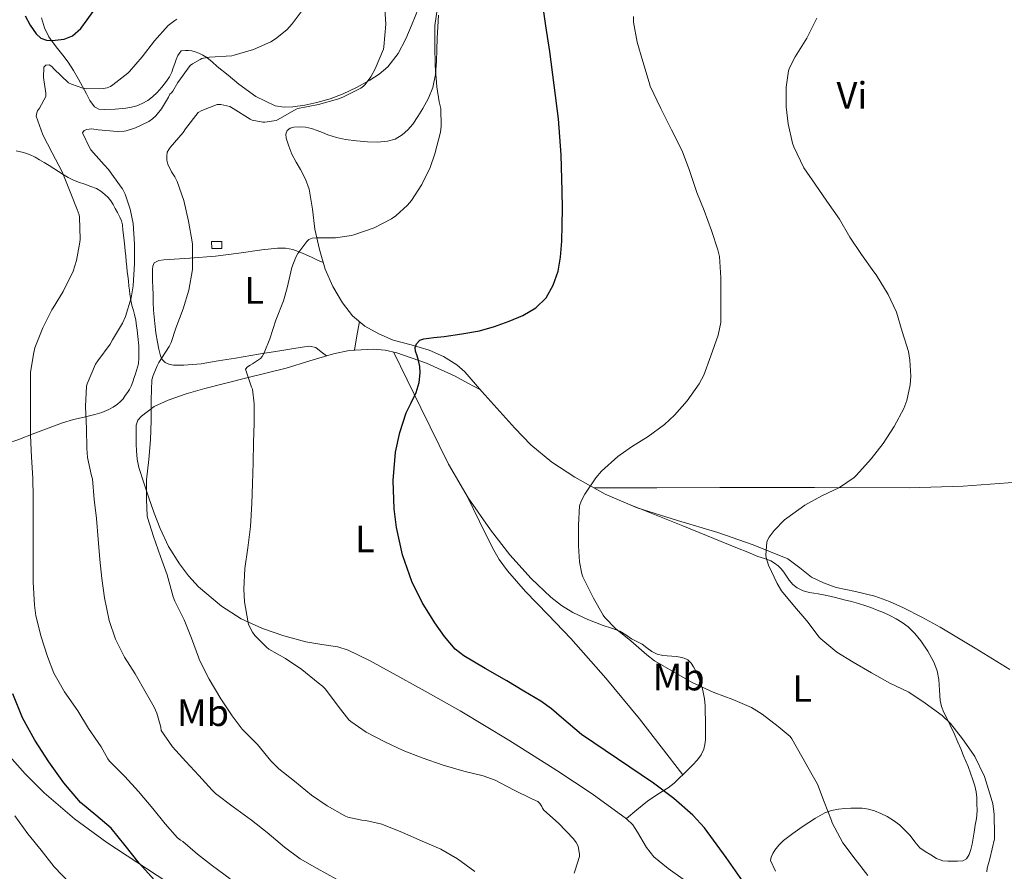
# Model space of a CAD drawing. Units: metres. Extents: x 555594 to 560073, y 4705127 to 4708134.
# Drawn here: x 556785 to 557045, y 4707244 to 4707469 of the extents above; entities that cross this region are included whole.
import ezdxf
from ezdxf.enums import TextEntityAlignment as Align

# ---------------------------------------------------------------- set-up
doc = ezdxf.new("R2010")
doc.units = ezdxf.units.M
doc.header["$MEASUREMENT"] = 0
for name, color, linetype, lineweight in [('Level 15', 1, 'Continuous', 0), ('Level 35', 92, 'Continuous', 0), ('Level 36', 19, 'Continuous', 40), ('Level 37', 92, 'Continuous', 0), ('Level 4', 36, 'Continuous', 30), ('Level 5', 36, 'Continuous', 0), ('Level 52', 1, 'Continuous', 0)]:
    doc.layers.add(name, color=color, linetype=linetype, lineweight=lineweight)
doc.styles.add('Arial', font='ARIAL.TTF', dxfattribs={"height": 0.2})

msp = doc.modelspace()

# ---------------------------------------------------------------- linework, layer by layer
at = {"layer": 'Level 15', "color": 1, "linetype": 'Continuous', "lineweight": 0}
msp.add_polyline3d([(556836, 4707410.13, 486.94), (556838.71, 4707410.13, 486.96), (556838.69, 4707408.29, 486.96), (556836.04, 4707408.29, 486.96), (556836, 4707410.13, 486.94)], dxfattribs=at)
at = {"layer": 'Level 35', "color": 92, "linetype": 'Continuous', "lineweight": 0, "ltscale": 0.5}
msp.add_polyline3d([(556780.76, 4707276.85, 503.16), (556786.85, 4707269.93, 502.64), (556791.91, 4707264.92, 502.18), (556799.86, 4707258.07, 501.43), (556808.38, 4707251.82, 500.75), (556824.21, 4707241.49, 499.84)], dxfattribs=at)
at = {"layer": 'Level 36', "color": 92, "linetype": 'Continuous', "lineweight": 0}
for points in [[(556890.37, 4707471.33, 482.69), (556888.77, 4707467.43, 483.06), (556887.16, 4707463.53, 483.44), (556885.1, 4707459.67, 483.82), (556882.4, 4707456.16, 484.19), (556880.13, 4707454.21, 484.38), (556877.62, 4707452.61, 484.45), (556874.17, 4707450.67, 484.45), (556870.6, 4707448.97, 484.45), (556867.21, 4707447.72, 484.47), (556863.73, 4707446.7, 484.49), (556860.56, 4707446.03, 484.54), (556857.38, 4707445.6, 484.85), (556855.07, 4707445.47, 485.27), (556852.77, 4707445.89, 485.69), (556847.67, 4707448.33, 486.68), (556843.17, 4707451.57, 487.66), (556840.32, 4707453.91, 488.3), (556837.48, 4707456.25, 488.93), (556836.1, 4707457.4, 489.26), (556834.72, 4707458.54, 489.6), (556833.72, 4707459.2, 489.77), (556832.61, 4707459.73, 489.92), (556831.7, 4707460.08, 490.06), (556830.77, 4707460.32, 490.24), (556829.94, 4707460.41, 490.46), (556829.11, 4707460.45, 490.69), (556827.96, 4707460.33, 490.97), (556827.08, 4707459.1, 491.26), (556826.68, 4707458.06, 491.29), (556826.29, 4707457.02, 491.31), (556825.9, 4707455.86, 491.33), (556825.49, 4707454.7, 491.34), (556824.87, 4707453.49, 491.38), (556824.1, 4707452.35, 491.45), (556822.91, 4707450.79, 491.61), (556821.62, 4707449.33, 491.89), (556820.45, 4707448.23, 492.18), (556819.16, 4707447.26, 492.48), (556817.73, 4707446.43, 492.77), (556816.26, 4707445.82, 493.05), (556814.86, 4707445.47, 493.53), (556813.43, 4707445.23, 494.03), (556810.6, 4707444.94, 494.09), (556807.73, 4707444.85, 494.21), (556806.3, 4707444.94, 494.57), (556805.11, 4707445.58, 494.97), (556803.94, 4707447.27, 495.62), (556803, 4707449.04, 496.27), (556801.98, 4707450.95, 496.93), (556800.95, 4707452.86, 497.55), (556799.65, 4707455.15, 498.11), (556798.23, 4707457.39, 498.62), (556796.85, 4707459.19, 499.2), (556795.44, 4707460.93, 499.84), (556794.23, 4707462.48, 500.6), (556793.08, 4707464.06, 501.33), (556791.95, 4707466.4, 501.91), (556791.19, 4707469.02, 502.32)], [(556883.81, 4707384.17, 475.42), (556880, 4707385.77, 475.77), (556876.37, 4707387.82, 476.13), (556873.12, 4707390.58, 477.05), (556870.48, 4707393.93, 478.06), (556867.9, 4707398.24, 478.72), (556865.92, 4707402.83, 479.26), (556864.38, 4707408.06, 479.71), (556863.17, 4707413.34, 480.21), (556862.57, 4707418.66, 480.81), (556861.72, 4707423.93, 481.45), (556860.69, 4707426.54, 481.81), (556859.43, 4707429.04, 482.17), (556858.29, 4707431.05, 482.53), (556857.14, 4707433.09, 482.85), (556856.29, 4707435.19, 482.96), (556855.67, 4707437.34, 482.96), (556855.51, 4707438.35, 482.96), (556855.86, 4707439.36, 482.96), (556856.69, 4707439.99, 482.95), (556857.64, 4707440.22, 482.94), (556859.18, 4707440.33, 482.82), (556860.71, 4707440.19, 482.7), (556862.26, 4707439.85, 482.7), (556863.78, 4707439.39, 482.7), (556865.2, 4707438.8, 482.69), (556866.61, 4707438.22, 482.65), (556868.9, 4707437.53, 482.4), (556871.24, 4707437.01, 482.11), (556874.14, 4707436.59, 482.09), (556877.04, 4707436.35, 482.05), (556879.67, 4707436.31, 481.8), (556882.29, 4707436.56, 481.57), (556884.32, 4707437.11, 481.44), (556886.18, 4707438.17, 481.31), (556887.69, 4707439.52, 481.18), (556888.95, 4707441.05, 481.05), (556890.33, 4707443.07, 480.95), (556891.6, 4707445.15, 480.85), (556893.12, 4707447.84, 480.65), (556894.28, 4707450.69, 480.43), (556894.96, 4707454.12, 480.13), (556895.22, 4707457.6, 479.84), (556895.32, 4707460.61, 479.67), (556895.41, 4707463.63, 479.52), (556895.56, 4707466.66, 479.27), (556895.75, 4707469.69, 479.02)], [(556784.5, 4707433.98, 498.76), (556786.42, 4707433.55, 498.48), (556788, 4707433.03, 498.18), (556789.48, 4707432.33, 497.82), (556790.7, 4707431.64, 497.51), (556791.91, 4707430.91, 497.2), (556793.17, 4707430.12, 496.94), (556794.44, 4707429.33, 496.7), (556795.67, 4707428.56, 496.43), (556796.9, 4707427.81, 496.08), (556798.17, 4707427.02, 495.23), (556799.43, 4707426.38, 494.24), (556800.96, 4707425.79, 493.41), (556802.56, 4707425.2, 492.86), (556804.14, 4707424.64, 492.69), (556805.7, 4707424.06, 492.54), (556806.82, 4707423.41, 492.37), (556807.86, 4707422.54, 492.21), (556808.72, 4707421.73, 492.11), (556809.44, 4707420.83, 492.01), (556810.03, 4707419.85, 491.83), (556810.6, 4707418.85, 491.65), (556811.22, 4707417.72, 491.51), (556811.83, 4707416.57, 491.42), (556812.25, 4707415.55, 491.38), (556812.48, 4707414.48, 491.34), (556812.63, 4707413.14, 491.3), (556812.77, 4707411.81, 491.26), (556812.96, 4707410.28, 491.18), (556813.14, 4707408.75, 491.05), (556813.26, 4707407.55, 490.93), (556813.38, 4707406.35, 490.8), (556813.51, 4707404.84, 490.61), (556813.65, 4707403.33, 490.43), (556813.79, 4707402.21, 490.33), (556813.94, 4707401.09, 490.25), (556814.08, 4707399.74, 490.19), (556814.23, 4707398.4, 490.13), (556814.34, 4707397.33, 490.06), (556814.47, 4707396.27, 489.95), (556814.59, 4707395.42, 489.79)], [(556866.24, 4707380.02, 477.88), (556864.85, 4707381.1, 478.05), (556863.46, 4707382.17, 478.22), (556861.74, 4707382.57, 478.36), (556859.84, 4707382.27, 478.48), (556857.16, 4707381.86, 478.66), (556854.5, 4707381.44, 478.85), (556848.38, 4707380.42, 479.98), (556842.28, 4707379.41, 481.41), (556837.76, 4707378.67, 482.16), (556833.24, 4707377.95, 482.91), (556830.96, 4707377.69, 483.32), (556828.68, 4707377.53, 483.79), (556827.28, 4707377.52, 484.24), (556825.94, 4707377.6, 484.85), (556824.77, 4707377.78, 485.58), (556823.72, 4707378.3, 486.3), (556822.99, 4707379.05, 486.68), (556822.52, 4707380.03, 486.88), (556822.05, 4707381.81, 486.98), (556821.72, 4707383.61, 487.04), (556821.34, 4707386.08, 487.01), (556821.01, 4707388.54, 487.07), (556820.83, 4707390.3, 487.28), (556820.71, 4707392.06, 487.53), (556820.64, 4707394.11, 487.87), (556820.56, 4707396.17, 488.16), (556820.5, 4707397.97, 488.21), (556820.44, 4707399.77, 488.16), (556820.42, 4707401.25, 488.13), (556820.44, 4707402.72, 488.08), (556820.47, 4707403.63, 488.01), (556820.9, 4707404.49, 487.92), (556822.12, 4707405.15, 487.76), (556823.41, 4707405.28, 487.55), (556830.24, 4707405.74, 486.2), (556837.06, 4707406.27, 484.77), (556843.14, 4707407.09, 483.38), (556849.22, 4707407.93, 482.05), (556853.37, 4707408.39, 481.34), (556855.43, 4707408.37, 481.02), (556857.4, 4707408, 480.69), (556859.92, 4707407.04, 480.1), (556862.44, 4707405.92, 479.65), (556863.92, 4707405.25, 479.53), (556865.41, 4707404.57, 479.41)], [(556814.59, 4707395.42, 489.79), (556814.76, 4707394.57, 489.61), (556815.11, 4707392.99, 489.37), (556815.38, 4707391.93, 489.21), (556815.67, 4707390.88, 489.04), (556816.02, 4707389.41, 488.53), (556816.21, 4707387.84, 488.06), (556816.36, 4707386.86, 487.8), (556816.5, 4707385.87, 487.61), (556816.69, 4707384.33, 487.53), (556816.78, 4707383.47, 487.53), (556816.84, 4707382.61, 487.52), (556816.85, 4707381.77, 487.51), (556816.85, 4707380.93, 487.5), (556816.85, 4707379.49, 487.33), (556816.76, 4707377.9, 487.12), (556816.49, 4707377.03, 487.01), (556816.21, 4707376.17, 486.94), (556815.92, 4707375.24, 486.91), (556815.62, 4707374.3, 486.89), (556815.26, 4707373.14, 486.89), (556814.85, 4707372, 486.88), (556814.37, 4707371.17, 486.87), (556813.81, 4707370.38, 486.86), (556813.24, 4707369.54, 486.86), (556812.66, 4707368.72, 486.86), (556811.97, 4707367.95, 486.86), (556811.19, 4707367.28, 486.86), (556810.09, 4707366.48, 486.95), (556808.93, 4707365.84, 487.18), (556807.09, 4707365.1, 487.69), (556805.22, 4707364.53, 488.22), (556802.4, 4707363.89, 488.87), (556799.62, 4707363.23, 489.53), (556796.74, 4707362.33, 491.06), (556793.89, 4707361.33, 492.59), (556789.42, 4707359.62, 493.89)], [(556874.91, 4707389.06, 476.54), (556874.26, 4707385.29, 476.78), (556873.62, 4707381.53, 477.02)], [(557046.26, 4707297.39, 460.24), (557037.06, 4707303.01, 460.65), (557027.84, 4707308.59, 461.1), (557023.08, 4707311.19, 461.36), (557018.22, 4707313.63, 461.66), (557014.5, 4707315.31, 461.93), (557010.69, 4707316.76, 462.21), (557005.59, 4707317.93, 462.54), (557000.45, 4707319, 462.88), (556997.13, 4707320.22, 463.22), (556993.95, 4707321.77, 463.55), (556990.89, 4707324.22, 463.79), (556987.74, 4707326.52, 464.03), (556978.59, 4707330.22, 464.61), (556969.31, 4707333.45, 465.21), (556958.68, 4707336.67, 466.43), (556948.06, 4707340, 467.9), (556939.66, 4707343.6, 468.95), (556931.62, 4707348.06, 469.92), (556925.58, 4707351.98, 470.59), (556920.08, 4707356.56, 471.26), (556915.82, 4707360.94, 471.85), (556907.2, 4707370.62, 473.02), (556902.64, 4707375.81, 473.58), (556900.59, 4707377.63, 473.81), (556897.09, 4707379.82, 474.14), (556893.32, 4707381.53, 474.48), (556888.57, 4707382.88, 474.94), (556883.81, 4707384.17, 475.42)], [(556960.21, 4707242.22, 475.73), (556956.22, 4707245, 475.71), (556952.48, 4707248.11, 475.69), (556950.54, 4707250.51, 475.64), (556948.2, 4707254.59, 475.55), (556946.91, 4707256.51, 475.51), (556945.3, 4707258.13, 475.47), (556936.26, 4707264.71, 475.35), (556926.91, 4707270.85, 475.36), (556914.25, 4707278.8, 475.6), (556901.46, 4707286.54, 475.87), (556892.27, 4707291.73, 475.97), (556883.04, 4707296.83, 476.11), (556877.58, 4707299.82, 476.44), (556871.98, 4707302.54, 476.94), (556869.27, 4707303.39, 477.17), (556865.01, 4707304, 477.53), (556860.77, 4707304.7, 477.93), (556855.03, 4707306.32, 478.6), (556849.36, 4707308.24, 479.36), (556843.81, 4707310.8, 480.25), (556838.61, 4707314.11, 481.15), (556832.58, 4707319.17, 482.2), (556829.93, 4707322.05, 482.66), (556827.52, 4707325.21, 483.05), (556824.67, 4707329.77, 483.48), (556822.4, 4707334.57, 483.89), (556820.9, 4707338.59, 484.25), (556819.46, 4707342.62, 484.62), (556818.1, 4707346.57, 485.08), (556816.85, 4707350.57, 485.55), (556816.4, 4707352.76, 485.73), (556816.19, 4707354.99, 485.81), (556816.13, 4707356.77, 485.8), (556816.1, 4707358.54, 485.79), (556816.08, 4707360.14, 485.79), (556816.13, 4707361.74, 485.79), (556816.56, 4707363.04, 485.7), (556817.51, 4707364.14, 485.5), (556820.87, 4707366.68, 484.82), (556824.53, 4707368.38, 484.08), (556829.32, 4707369.98, 483.03), (556834.18, 4707371.41, 482.06), (556844.9, 4707374.11, 480.68), (556855.6, 4707376.81, 479.39), (556861.84, 4707378.68, 478.48), (556868.07, 4707380.57, 477.63), (556872.18, 4707381.44, 477.17), (556878.55, 4707381.81, 476.5), (556881.71, 4707381.51, 476.18), (556884.79, 4707380.83, 475.85), (556892.63, 4707378.12, 475.11), (556900.11, 4707374.62, 474.19), (556903.47, 4707372.84, 473.63), (556906.82, 4707371.05, 473.07)], [(556883.86, 4707381.03, 475.95), (556891.12, 4707366.28, 474.74), (556898.39, 4707351.53, 473.52), (556903.56, 4707342.65, 472.76), (556909.46, 4707334.16, 472), (556914.55, 4707327.58, 471.58), (556920.14, 4707321.36, 471.25), (556925.32, 4707316.43, 470.84), (556928.13, 4707314.27, 470.62), (556931.17, 4707312.4, 470.38), (556935.11, 4707310.54, 470.05), (556939.15, 4707308.96, 469.71), (556941.35, 4707308.27, 469.55), (556943.52, 4707307.52, 469.39), (556945.05, 4707306.54, 469.29), (556946.54, 4707305.5, 469.23), (556947.95, 4707304.8, 469.22), (556949.36, 4707304.09, 469.21), (556950.64, 4707303.15, 469.14), (556951.94, 4707302.19, 469.05), (556953.32, 4707301.48, 468.94), (556954.8, 4707301.07, 468.85), (556955.99, 4707301.01, 468.82), (556957.18, 4707300.97, 468.8), (556958.31, 4707300.84, 468.77), (556959.42, 4707300.65, 468.75), (556960.43, 4707300.39, 468.71), (556961.38, 4707299.92, 468.67), (556962.26, 4707299.11, 468.66), (556962.93, 4707298.13, 468.67), (556963.76, 4707296.57, 468.68), (556964.43, 4707294.96, 468.73), (556965.28, 4707292.35, 469.03), (556965.81, 4707289.71, 469.52), (556965.95, 4707287.87, 469.88), (556966.02, 4707286.03, 470.24), (556966.04, 4707284.31, 470.54), (556966.05, 4707282.59, 470.86), (556966.05, 4707280.75, 471.29), (556966.03, 4707278.93, 471.74), (556965.93, 4707277.67, 472.05), (556965.63, 4707276.43, 472.37), (556964.94, 4707274.91, 472.4), (556963.97, 4707273.6, 472.4), (556962.66, 4707272.24, 472.96), (556961.31, 4707270.89, 473.52), (556960.28, 4707269.87, 473.79), (556959.23, 4707268.85, 474.06), (556957.78, 4707267.52, 474.51), (556956.26, 4707266.29, 474.91), (556953.49, 4707264.57, 474.97), (556950.75, 4707262.78, 474.91), (556948.02, 4707260.46, 475.19), (556945.28, 4707258.14, 475.47)], [(556789.42, 4707359.62, 493.89), (556784.92, 4707357.87, 495.2), (556779.4, 4707356.18, 496.77), (556773.89, 4707354.48, 498.35), (556770.38, 4707352.83, 499.54), (556767.22, 4707350.65, 500.81), (556765.87, 4707349.47, 501.44), (556764.61, 4707348.16, 502.06), (556762.72, 4707345.84, 502.67), (556761.39, 4707344.49, 503.33), (556759.91, 4707343.26, 503.95), (556758.38, 4707342.37, 504.29), (556756.71, 4707341.77, 504.57), (556754.66, 4707341.57, 504.83), (556752.63, 4707341.93, 505.09), (556750.46, 4707342.84, 506.05), (556748.61, 4707344.35, 506.94), (556745.31, 4707348.67, 507.54), (556742.77, 4707353.45, 508.11)], [(556936.75, 4707345.22, 469.3), (556953.29, 4707345.29, 468.09), (556969.82, 4707345.36, 466.88), (556994.76, 4707345.3, 464.99), (557019.68, 4707345.23, 463.04), (557033.93, 4707345.71, 461.86), (557048.16, 4707346.76, 460.73), (557064.41, 4707348.24, 459.8), (557072.51, 4707349.25, 459.39), (557080.54, 4707350.6, 458.94), (557094.06, 4707353.23, 458.11), (557107.57, 4707355.86, 457.27)], [(556960.12, 4707269.72, 473.83), (556954.42, 4707277.08, 473.64), (556948.7, 4707284.45, 473.45), (556939.83, 4707295.17, 472.93), (556930.61, 4707305.6, 472.27), (556924.67, 4707311.79, 471.94), (556918.67, 4707317.97, 471.68), (556913.89, 4707323.43, 471.67), (556911.75, 4707326.34, 471.78), (556909.95, 4707329.45, 471.95), (556906.58, 4707336.36, 472.38), (556903.2, 4707343.27, 472.81)], [(556945.65, 4707341.03, 468.2), (556960.06, 4707335.21, 467.02), (556974.46, 4707329.39, 465.84), (556977.18, 4707328.3, 465.68), (556979.89, 4707327.21, 465.6), (556981.58, 4707326.61, 465.57), (556983.28, 4707326, 465.55), (556984.28, 4707325.44, 465.55), (556985.17, 4707324.7, 465.55), (556985.96, 4707323.91, 465.55), (556986.67, 4707323.07, 465.55), (556987.41, 4707322.01, 465.48), (556988.14, 4707320.94, 465.34), (556989.09, 4707319.84, 465.2), (556990.22, 4707318.92, 465.07), (556991.82, 4707318.17, 464.98), (556993.49, 4707317.71, 464.91), (556995.77, 4707317.31, 464.76), (556998.05, 4707316.88, 464.61), (557000.33, 4707316.35, 464.5), (557002.61, 4707315.79, 464.38), (557004.5, 4707315.29, 464.26), (557006.38, 4707314.76, 464.13), (557008.01, 4707314.26, 464), (557009.62, 4707313.71, 463.87), (557011.31, 4707313.08, 463.76), (557012.98, 4707312.4, 463.69), (557014.64, 4707311.6, 463.66), (557016.26, 4707310.72, 463.63), (557017.9, 4707309.75, 463.63), (557019.46, 4707308.64, 463.63), (557021.21, 4707306.91, 463.38), (557022.74, 4707304.96, 463.07), (557024.6, 4707302.27, 462.9), (557026.19, 4707299.39, 462.91), (557027.04, 4707297.09, 463.07), (557027.55, 4707294.75, 463.29), (557027.72, 4707291.96, 463.6), (557027.9, 4707289.26, 463.98), (557028.26, 4707287.65, 464.76), (557028.85, 4707286.06, 465.41), (557029.68, 4707284.42, 465.4), (557030.51, 4707282.78, 465.39), (557031.55, 4707280.55, 465.38), (557032.54, 4707278.3, 465.37), (557033.28, 4707276.48, 465.37), (557034.02, 4707274.65, 465.37), (557034.62, 4707273.27, 465.37), (557035.23, 4707271.88, 465.37), (557035.9, 4707270.14, 465.37), (557036.5, 4707268.36, 465.37), (557036.97, 4707266.81, 465.37), (557037.33, 4707265.21, 465.37), (557037.51, 4707263.69, 465.37), (557037.57, 4707262.16, 465.37), (557037.6, 4707260.18, 465.37), (557037.46, 4707258.2, 465.37), (557037.13, 4707256.4, 465.37), (557036.8, 4707254.6, 465.37), (557036.54, 4707253.03, 465.37), (557036.29, 4707251.45, 465.39), (557035.98, 4707250.05, 465.48), (557035.5, 4707248.67, 465.61), (557034.84, 4707247.57, 465.72), (557033.81, 4707247, 465.82)], [(557033.81, 4707247, 465.82), (557032.47, 4707246.97, 465.83), (557031.14, 4707246.97, 465.84), (557029.87, 4707246.95, 466), (557028.61, 4707246.99, 466.16), (557026.94, 4707247.63, 466.28), (557025.38, 4707248.65, 466.41), (557023.91, 4707249.49, 466.57), (557022.54, 4707250.46, 466.73), (557021.19, 4707252.05, 467.06), (557019.94, 4707253.71, 467.34), (557018.6, 4707255.13, 467.4), (557017.17, 4707256.48, 467.44), (557015.57, 4707257.66, 467.52), (557013.87, 4707258.68, 467.61), (557012.25, 4707259.5, 467.74), (557010.56, 4707260.17, 467.89), (557008.96, 4707260.63, 468.05), (557007.33, 4707260.88, 468.22), (557005.85, 4707260.93, 468.28), (557004.37, 4707260.91, 468.41), (557002.73, 4707260.82, 468.81), (557001.1, 4707260.65, 469.23), (556999.28, 4707260.31, 469.67), (556997.52, 4707259.68, 470.11), (556996.26, 4707259.01, 470.43), (556995.04, 4707258.28, 470.73), (556993.26, 4707257.16, 471.17), (556991.5, 4707256.01, 471.58), (556989.04, 4707254.25, 472.01), (556986.64, 4707252.36, 472.43), (556985.42, 4707251.18, 472.75), (556984.34, 4707249.85, 473.07), (556983.77, 4707248.97, 473.26), (556983.36, 4707248.03, 473.42), (556983.22, 4707247.1, 473.51), (556984.54, 4707244.27, 473.53)]]:
    msp.add_polyline3d(points, dxfattribs=at)
at = {"layer": 'Level 4', "color": 36, "linetype": 'Continuous', "lineweight": 30}
for points in [[(556977.03, 4707240.05, 475.01), (556971.49, 4707247.92, 475.01), (556965.83, 4707255.76, 475.01), (556962.77, 4707259.03, 475.01), (556957.73, 4707263.45, 475.01), (556952.38, 4707267.52, 475.01), (556942.88, 4707273.9, 475.01), (556933.43, 4707280.29, 475.01), (556928.17, 4707284.81, 475.01), (556925.55, 4707287.08, 475.01), (556922.73, 4707289.07, 475.01), (556918.23, 4707291.75, 475.01), (556913.72, 4707294.41, 475.01), (556908.08, 4707297.72, 475.01), (556902.44, 4707301.04, 475.01), (556900.16, 4707302.77, 475.01), (556897.3, 4707306.07, 475.01), (556894.78, 4707309.73, 475.01), (556891.49, 4707315.02, 475.01), (556888.74, 4707320.62, 475.01), (556886.3, 4707327.61, 475.01), (556884.73, 4707334.77, 475.01), (556884.1, 4707339.72, 475.01), (556883.82, 4707347.21, 475.01), (556884.46, 4707354.64, 475.01), (556885.58, 4707359.86, 475.01), (556887.26, 4707364.97, 475.01), (556888.56, 4707367.67, 475.01), (556889.87, 4707370.4, 475.01), (556890.63, 4707372.97, 475.01), (556890.95, 4707375.57, 475.01), (556890.84, 4707377.18, 475.01), (556890.52, 4707378.8, 475.01), (556890.11, 4707380.01, 475.01), (556889.69, 4707381.2, 475.01), (556889.62, 4707382.2, 475.01), (556889.98, 4707383.21, 475.01), (556890.83, 4707384.1, 475.01), (556891.88, 4707384.53, 475.01), (556894.56, 4707384.84, 475.01), (556897.24, 4707385.15, 475.01), (556901.88, 4707385.83, 475.01), (556906.51, 4707386.62, 475.01), (556910.49, 4707387.73, 475.01), (556914.4, 4707389.17, 475.01), (556917.96, 4707390.68, 475.01), (556921.36, 4707392.69, 475.01), (556924.09, 4707395.32, 475.01), (556925.98, 4707398.62, 475.01), (556927.26, 4707402.27, 475.01), (556927.92, 4707406.01, 475.01), (556928.2, 4707410.22, 475.01), (556928.35, 4707414.43, 475.01), (556928.38, 4707418.92, 475.01), (556928.35, 4707423.41, 475.01), (556928.05, 4707432.92, 475.01), (556927.32, 4707442.41, 475.01), (556926.23, 4707451.31, 475.01), (556925.04, 4707460.19, 475.01), (556924, 4707466.94, 475.01), (556923.08, 4707473.71, 475.01)], [(556786.92, 4707469.53, 500.01), (556788.24, 4707467.11, 500.01), (556789.79, 4707464.77, 500.01), (556791.02, 4707463.71, 500.01), (556792.52, 4707463.15, 500.01), (556793.65, 4707463.06, 500.01), (556794.78, 4707463.15, 500.01), (556797.12, 4707463.42, 500.01), (556799.36, 4707464.25, 500.01), (556801.54, 4707466.2, 500.01), (556803.24, 4707468.46, 500.01), (556804.8, 4707470.67, 500.01)], [(556821.75, 4707241.02, 500.01), (556816.9, 4707246.41, 500.01), (556813.24, 4707251.04, 500.01), (556809.56, 4707255.63, 500.01), (556805.5, 4707259.03, 500.01), (556801.42, 4707262.43, 500.01), (556797.09, 4707267.6, 500.01), (556793.14, 4707273.09, 500.01), (556789.46, 4707278.77, 500.01), (556786.23, 4707284.72, 500.01), (556783.6, 4707290.99, 500.01)]]:
    msp.add_polyline3d(points, dxfattribs=at)
at = {"layer": 'Level 5', "color": 36, "linetype": 'Continuous', "lineweight": 0}
for points in [[(556824.83, 4707382.48, 485.01), (556825.32, 4707383.5, 485.01), (556826.6, 4707387.28, 485.01), (556828.51, 4707392.37, 485.01), (556829.95, 4707397.33, 485.01), (556830.92, 4707402.73, 485.01), (556830.97, 4707403.71, 485.01), (556830.92, 4707409.44, 485.01), (556830.84, 4707410, 485.01), (556829.9, 4707415.49, 485.01), (556828.64, 4707420.88, 485.01), (556826.92, 4707425.93, 485.01), (556826.35, 4707427.12, 485.01), (556825.44, 4707428.51, 485.01), (556824.48, 4707430.53, 485.01), (556824.2, 4707431.58, 485.01), (556824.17, 4707432.56, 485.01), (556824.3, 4707433.68, 485.01), (556824.7, 4707434.37, 485.01), (556825.12, 4707434.91, 485.01), (556828.49, 4707438.81, 485.01), (556829.08, 4707439.77, 485.01), (556832.44, 4707444.09, 485.01), (556833.39, 4707444.62, 485.01), (556837.42, 4707446.17, 485.01), (556838.43, 4707446.17, 485.01), (556840.8, 4707445.71, 485.01), (556841.63, 4707445.15, 485.01), (556846.16, 4707442.32, 485.01), (556846.68, 4707442.11, 485.01), (556849.5, 4707441.55, 485.01), (556850.01, 4707441.55, 485.01), (556852.96, 4707441.97, 485.01), (556853.55, 4707442.24, 485.01), (556858.22, 4707444.97, 485.01), (556858.72, 4707445.12, 485.01), (556864.11, 4707446.22, 485.01), (556869.16, 4707447.57, 485.01), (556870.59, 4707448.14, 485.01), (556875.28, 4707450.51, 485.01), (556876, 4707451.07, 485.01), (556876.41, 4707451.49, 485.01), (556877.92, 4707453.49, 485.01), (556879.08, 4707455.6, 485.01), (556881.24, 4707460.73, 485.01), (556881.37, 4707461.39, 485.01), (556881.87, 4707467.33, 485.01), (556881.53, 4707472.69, 485.01)], [(556833.45, 4707458.3, 490.01), (556834.8, 4707458.62, 490.01), (556835.48, 4707458.64, 490.01), (556841.31, 4707459.02, 490.01), (556841.9, 4707459.17, 490.01), (556847.02, 4707460.7, 490.01), (556851.63, 4707462.72, 490.01), (556852.86, 4707463.49, 490.01), (556855.77, 4707465.85, 490.01), (556857.23, 4707467.41, 490.01), (556860.6, 4707472, 490.01)], [(556931.46, 4707243.81, 480.01), (556931.78, 4707244.54, 480.01), (556932.84, 4707248.17, 480.01), (556932.84, 4707248.69, 480.01), (556932.5, 4707250.89, 480.01), (556931.98, 4707251.85, 480.01), (556931.26, 4707252.78, 480.01), (556927.37, 4707256.97, 480.01), (556923.51, 4707260.35, 480.01), (556923.1, 4707260.89, 480.01), (556922.92, 4707261.37, 480.01), (556922.46, 4707262.16, 480.01), (556921.94, 4707262.64, 480.01), (556921.32, 4707262.96, 480.01), (556920.31, 4707263.33, 480.01), (556915.5, 4707265.73, 480.01), (556910.63, 4707268.27, 480.01), (556907.48, 4707269.44, 480.01), (556902.38, 4707270.67, 480.01), (556896.97, 4707272.19, 480.01), (556891.45, 4707274.16, 480.01), (556886.41, 4707276.05, 480.01), (556881.64, 4707278.37, 480.01), (556876.7, 4707280.91, 480.01), (556872.66, 4707283.71, 480.01), (556872.17, 4707284.19, 480.01), (556869.34, 4707287.76, 480.01), (556866.02, 4707292.24, 480.01), (556865.19, 4707293.05, 480.01), (556864.06, 4707293.92, 480.01), (556859.74, 4707297.41, 480.01), (556855.43, 4707300.27, 480.01), (556851.03, 4707302.81, 480.01), (556850.46, 4707303.26, 480.01), (556847.35, 4707306.4, 480.01), (556846.76, 4707307.23, 480.01), (556845.72, 4707309.28, 480.01), (556845.5, 4707310.24, 480.01), (556844.63, 4707315.25, 480.01), (556844.49, 4707318.56, 480.01), (556844.75, 4707323.97, 480.01), (556845.53, 4707329.45, 480.01), (556846.27, 4707335.05, 480.01), (556846.59, 4707341.1, 480.01), (556846.73, 4707346.32, 480.01), (556846.91, 4707351.95, 480.01), (556846.99, 4707357.17, 480.01), (556847.16, 4707362.29, 480.01), (556847.21, 4707367.39, 480.01), (556846.75, 4707371.21, 480.01), (556846.46, 4707371.77, 480.01), (556844.91, 4707376.46, 480.01), (556845.42, 4707377.09, 480.01), (556846.11, 4707377.57, 480.01), (556846.78, 4707377.9, 480.01), (556848.88, 4707379.34, 480.01), (556849.29, 4707379.84, 480.01), (556849.84, 4707380.8, 480.01), (556851.37, 4707384.51, 480.01), (556852.94, 4707389.44, 480.01), (556854.97, 4707394.51, 480.01), (556855.85, 4707397.9, 480.01), (556857.15, 4707403.28, 480.01), (556858.2, 4707406.01, 480.01), (556858.73, 4707406.96, 480.01), (556861.05, 4707410.08, 480.01), (556861.61, 4707410.62, 480.01), (556862.48, 4707411.04, 480.01), (556863.5, 4707411.1, 480.01), (556868.6, 4707411.1, 480.01), (556872.8, 4707411.66, 480.01), (556873.44, 4707411.85, 480.01), (556878.81, 4707413.74, 480.01), (556883.39, 4707416.11, 480.01), (556884.51, 4707416.88, 480.01), (556887.61, 4707419.73, 480.01), (556888.64, 4707420.94, 480.01), (556891.32, 4707425.17, 480.01), (556893.55, 4707429.65, 480.01), (556894.76, 4707433.17, 480.01), (556896.25, 4707438.93, 480.01), (556896.44, 4707440.46, 480.01), (556896.38, 4707445.15, 480.01), (556896.22, 4707445.85, 480.01), (556895.9, 4707446.93, 480.01), (556895.28, 4707450.86, 480.01), (556894.86, 4707456.45, 480.01), (556894.78, 4707461.71, 480.01), (556894.8, 4707467.02, 480.01), (556895.39, 4707471.15, 480.01)], [(556939.54, 4707311.1, 470.01), (556939.16, 4707311.68, 470.01), (556936.55, 4707316.16, 470.01), (556933.78, 4707321.81, 470.01), (556933.5, 4707322.65, 470.01), (556932.89, 4707325.74, 470.01), (556932.62, 4707330, 470.01), (556932.6, 4707335.45, 470.01), (556932.92, 4707340.53, 470.01), (556933.34, 4707341.73, 470.01), (556934.3, 4707343.58, 470.01), (556937.18, 4707347.93, 470.01), (556938.7, 4707349.61, 470.01), (556943, 4707353.53, 470.01), (556946.6, 4707356.05, 470.01), (556950.99, 4707358.78, 470.01), (556955.24, 4707361.89, 470.01), (556957.88, 4707364.43, 470.01), (556961.24, 4707368.19, 470.01), (556964.39, 4707372.61, 470.01), (556965.61, 4707374.96, 470.01), (556967.5, 4707380.05, 470.01), (556969.42, 4707385.47, 470.01), (556970.07, 4707388.83, 470.01), (556970.12, 4707389.85, 470.01), (556970.12, 4707395.31, 470.01), (556970.14, 4707400.56, 470.01), (556969.74, 4707406.13, 470.01), (556969.31, 4707407.93, 470.01), (556967.61, 4707413.04, 470.01), (556965.69, 4707418.27, 470.01), (556963.76, 4707423.02, 470.01), (556961.88, 4707428.83, 470.01), (556959.88, 4707434, 470.01), (556957.08, 4707439.49, 470.01), (556954.28, 4707445.13, 470.01), (556951.5, 4707451.01, 470.01), (556951.2, 4707451.98, 470.01), (556949.56, 4707457.55, 470.01), (556948.09, 4707462.65, 470.01), (556947.08, 4707467.92, 470.01), (556947.08, 4707469.39, 470.01)], [(556994.92, 4707425.21, 465.01), (556991.98, 4707429.5, 465.01), (556989.31, 4707435.04, 465.01), (556989.02, 4707436.06, 465.01), (556987.82, 4707441.12, 465.01), (556987.34, 4707445.55, 465.01), (556987.34, 4707450.77, 465.01), (556987.92, 4707455.07, 465.01), (556988.2, 4707455.87, 465.01), (556989.72, 4707458.75, 465.01), (556992.72, 4707463.69, 465.01), (556995.37, 4707468.97, 465.01)], [(556789.39, 4707314.37, 495.01), (556789.02, 4707320.38, 495.01), (556788.97, 4707325.76, 495.01), (556788.97, 4707331.04, 495.01), (556788.97, 4707336.99, 495.01), (556788.97, 4707342.78, 495.01), (556788.92, 4707347.81, 495.01), (556788.57, 4707353.33, 495.01), (556788.28, 4707359.07, 495.01), (556788.28, 4707364.64, 495.01), (556788.28, 4707370.32, 495.01), (556788.33, 4707375.61, 495.01), (556789.04, 4707380.49, 495.01), (556789.47, 4707382.08, 495.01), (556791.5, 4707387.41, 495.01), (556793.93, 4707392.16, 495.01), (556794.27, 4707392.64, 495.01), (556796.91, 4707396.96, 495.01), (556799.5, 4707402.27, 495.01), (556800.41, 4707405.09, 495.01), (556801.32, 4707409.95, 495.01), (556801.39, 4707410.77, 495.01), (556801.2, 4707416.57, 495.01), (556801.08, 4707417.18, 495.01), (556800.62, 4707418.53, 495.01), (556798.72, 4707423.2, 495.01), (556796.65, 4707428.45, 495.01), (556793.96, 4707433.5, 495.01), (556791.55, 4707438.24, 495.01), (556789.82, 4707443.17, 495.01), (556789.93, 4707444, 495.01), (556790.17, 4707444.56, 495.01), (556790.67, 4707445.2, 495.01), (556792.3, 4707448.33, 495.01), (556792.3, 4707449.17, 495.01), (556791.74, 4707453.28, 495.01), (556791.8, 4707456.06, 495.01), (556792.33, 4707456.56, 495.01), (556793.18, 4707456.61, 495.01), (556793.88, 4707456.19, 495.01), (556794.4, 4707455.61, 495.01), (556798.3, 4707451.93, 495.01), (556799.05, 4707451.55, 495.01), (556802.04, 4707450.48, 495.01), (556803.13, 4707450.35, 495.01), (556807.4, 4707450.4, 495.01), (556808.46, 4707450.59, 495.01), (556809.32, 4707450.94, 495.01), (556809.98, 4707451.34, 495.01), (556813.93, 4707454.45, 495.01), (556814.33, 4707454.88, 495.01), (556817.74, 4707458.78, 495.01), (556820.92, 4707462.96, 495.01), (556824.54, 4707466.96, 495.01), (556826.27, 4707468.33, 495.01), (556826.83, 4707468.65, 495.01)], [(556868.89, 4707242.16, 490.01), (556863.8, 4707244.97, 490.01), (556859.35, 4707247.55, 490.01), (556855.16, 4707250.64, 490.01), (556850.6, 4707254.53, 490.01), (556846.52, 4707257.73, 490.01), (556841.7, 4707261.29, 490.01), (556837.05, 4707264.75, 490.01), (556836.14, 4707265.65, 490.01), (556832.65, 4707269.53, 490.01), (556829.16, 4707273.18, 490.01), (556825.72, 4707277.02, 490.01), (556822.71, 4707281.39, 490.01), (556822.6, 4707282.19, 490.01), (556821.58, 4707285.95, 490.01), (556820.9, 4707287.53, 490.01), (556818.76, 4707291.21, 490.01), (556815.86, 4707296.29, 490.01), (556813.06, 4707300.62, 490.01), (556810.68, 4707305.39, 490.01), (556808.97, 4707310.29, 490.01), (556807.75, 4707316.27, 490.01), (556807.11, 4707321.42, 490.01), (556806.54, 4707326.41, 490.01), (556806.12, 4707331.76, 490.01), (556805.64, 4707337.18, 490.01), (556805.08, 4707342.21, 490.01), (556804.65, 4707347.65, 490.01), (556804.38, 4707348.4, 490.01), (556803.29, 4707353.25, 490.01), (556803.1, 4707355.74, 490.01), (556803.08, 4707360.77, 490.01), (556802.78, 4707366.65, 490.01), (556803.05, 4707372.06, 490.01), (556803.24, 4707372.65, 490.01), (556805.37, 4707377.84, 490.01), (556806.01, 4707378.72, 490.01), (556809.29, 4707383.13, 490.01), (556809.85, 4707384.21, 490.01), (556812.52, 4707388.61, 490.01), (556813.31, 4707390.38, 490.01), (556814.8, 4707395.31, 490.01), (556815.32, 4707398.43, 490.01), (556815.68, 4707404.29, 490.01), (556815.68, 4707409.39, 490.01), (556815.32, 4707414.88, 490.01), (556814.56, 4707418.64, 490.01), (556813.21, 4707422.59, 490.01), (556812.51, 4707423.95, 490.01), (556812.17, 4707424.43, 490.01), (556808.81, 4707429.09, 490.01), (556807.68, 4707430.27, 490.01), (556804.22, 4707434.24, 490.01), (556803.84, 4707434.85, 490.01), (556802.03, 4707438.75, 490.01), (556802.41, 4707439.34, 490.01), (556803.16, 4707439.66, 490.01), (556803.71, 4707439.74, 490.01), (556804.43, 4707439.76, 490.01), (556806.09, 4707439.5, 490.01), (556811.18, 4707439.1, 490.01), (556812.94, 4707439.18, 490.01), (556813.47, 4707439.28, 490.01), (556815.96, 4707440.09, 490.01), (556819.42, 4707441.74, 490.01), (556820.46, 4707442.41, 490.01), (556821.26, 4707443.18, 490.01), (556822.76, 4707445.05, 490.01), (556824.64, 4707448.16, 490.01), (556824.96, 4707448.88, 490.01), (556825.44, 4707449.26, 490.01), (556825.79, 4707449.73, 490.01), (556827.1, 4707452, 490.01), (556830.38, 4707456.45, 490.01), (556830.97, 4707456.91, 490.01), (556832.96, 4707458.09, 490.01), (556833.45, 4707458.3, 490.01)], [(557040.14, 4707244.09, 465.01), (557040.28, 4707245.12, 465.01), (557040.97, 4707247.58, 465.01), (557042.17, 4707252.8, 465.01), (557042.17, 4707253.79, 465.01), (557042.12, 4707259.36, 465.01), (557041.7, 4707262.06, 465.01), (557041.27, 4707263.52, 465.01), (557039.51, 4707269.21, 465.01), (557037, 4707274.51, 465.01), (557036.65, 4707275.02, 465.01), (557033.78, 4707279.2, 465.01), (557030.58, 4707283.16, 465.01), (557028.38, 4707285.26, 465.01), (557023.94, 4707288.59, 465.01), (557019.59, 4707291.42, 465.01), (557014.62, 4707293.82, 465.01), (557009.78, 4707296.54, 465.01), (557004.98, 4707299.39, 465.01), (557000.7, 4707301.98, 465.01), (556996.46, 4707305.47, 465.01), (556996.04, 4707305.96, 465.01), (556992.76, 4707310.22, 465.01), (556989.48, 4707314.01, 465.01), (556986.1, 4707318.14, 465.01), (556984.9, 4707320.08, 465.01), (556982.65, 4707324.88, 465.01), (556982.04, 4707326.93, 465.01), (556981.99, 4707327.55, 465.01), (556982.22, 4707330.97, 465.01), (556982.41, 4707331.47, 465.01), (556982.82, 4707332.22, 465.01), (556984.18, 4707334.05, 465.01), (556986.89, 4707336.86, 465.01), (556987.45, 4707337.28, 465.01), (556992.23, 4707340.68, 465.01), (556996.7, 4707343.18, 465.01), (557001.34, 4707345.34, 465.01), (557005.24, 4707347.95, 465.01), (557005.88, 4707348.56, 465.01), (557009.7, 4707352.88, 465.01), (557012.86, 4707356.92, 465.01), (557015.75, 4707361.37, 465.01), (557018.31, 4707366.14, 465.01), (557019.08, 4707368.28, 465.01), (557019.93, 4707372.4, 465.01), (557020.11, 4707374.62, 465.01), (557019.91, 4707378.91, 465.01), (557019.5, 4707381.16, 465.01), (557017.9, 4707386.4, 465.01), (557016.38, 4707391.48, 465.01), (557014.14, 4707396.2, 465.01), (557010.99, 4707401.37, 465.01), (557010.41, 4707402.17, 465.01), (557007.18, 4707406.73, 465.01), (557004.12, 4707411.26, 465.01), (557001.32, 4707416, 465.01), (556998.01, 4707420.75, 465.01), (556994.92, 4707425.21, 465.01)], [(556905.3, 4707244.22, 485.01), (556900.74, 4707247.53, 485.01), (556896.36, 4707250.06, 485.01), (556891.48, 4707252.25, 485.01), (556886.3, 4707254.48, 485.01), (556880.79, 4707256.65, 485.01), (556876.6, 4707257.63, 485.01), (556875.59, 4707257.71, 485.01), (556871.88, 4707258.54, 485.01), (556871.11, 4707258.86, 485.01), (556866.39, 4707261.49, 485.01), (556862.28, 4707264.33, 485.01), (556857.82, 4707267.97, 485.01), (556853.69, 4707271.23, 485.01), (556851.59, 4707273.36, 485.01), (556848.06, 4707277.65, 485.01), (556844.04, 4707281.69, 485.01), (556841.37, 4707285.2, 485.01), (556838.41, 4707289.69, 485.01), (556835.32, 4707294.89, 485.01), (556832.81, 4707299.87, 485.01), (556832.52, 4707300.69, 485.01), (556830.73, 4707305.69, 485.01), (556828.76, 4707310.46, 485.01), (556826.27, 4707315.45, 485.01), (556825.9, 4707316.54, 485.01), (556824.31, 4707322.32, 485.01), (556822.52, 4707327.2, 485.01), (556820.7, 4707332.4, 485.01), (556819.11, 4707337.42, 485.01), (556819.03, 4707337.92, 485.01), (556818.87, 4707342.19, 485.01), (556818.87, 4707347.37, 485.01), (556819.43, 4707352.73, 485.01), (556819.93, 4707357.93, 485.01), (556820.06, 4707363.01, 485.01), (556820.06, 4707368.46, 485.01), (556820.25, 4707373.69, 485.01), (556820.56, 4707374.85, 485.01), (556821.61, 4707377.41, 485.01), (556822.08, 4707378.22, 485.01), (556824.83, 4707382.48, 485.01)], [(556840.9, 4707242.3, 495.01), (556836.26, 4707245.71, 495.01), (556832.28, 4707248.81, 495.01), (556828.39, 4707252.11, 495.01), (556827.77, 4707252.45, 495.01), (556827.05, 4707253.05, 495.01), (556823.72, 4707256.77, 495.01), (556820.54, 4707260.81, 495.01), (556816.78, 4707265.25, 495.01), (556813.16, 4707269.28, 495.01), (556809.14, 4707273.31, 495.01), (556808.68, 4707273.93, 495.01), (556806.94, 4707277.09, 495.01), (556803.61, 4707281.92, 495.01), (556800.73, 4707286.53, 495.01), (556797.22, 4707291.53, 495.01), (556794.44, 4707296.48, 495.01), (556792.73, 4707300.85, 495.01), (556791.11, 4707306.05, 495.01), (556789.69, 4707311.57, 495.01), (556789.39, 4707314.37, 495.01)], [(557008.81, 4707243.15, 470.01), (557005.46, 4707247.47, 470.01), (557002.25, 4707251.79, 470.01), (556999.43, 4707257.05, 470.01), (556999.22, 4707257.68, 470.01), (556997.35, 4707262.57, 470.01), (556995.54, 4707267.24, 470.01), (556994.17, 4707269.69, 470.01), (556991.45, 4707274.48, 470.01), (556988.84, 4707279.16, 470.01), (556988.33, 4707279.74, 470.01), (556985.21, 4707282.43, 470.01), (556981.02, 4707285.69, 470.01), (556978.15, 4707287.37, 470.01), (556973.26, 4707289.49, 470.01), (556968.5, 4707291.28, 470.01), (556967.27, 4707291.79, 470.01), (556962.54, 4707294.03, 470.01), (556957.83, 4707296.7, 470.01), (556952.63, 4707299.74, 470.01), (556950.65, 4707301.26, 470.01), (556946.39, 4707304.93, 470.01), (556942.36, 4707308.17, 470.01), (556939.54, 4707311.1, 470.01)], [(556868.07, 4707196.56, 505.01), (556863.67, 4707198.94, 505.01), (556858.89, 4707200.91, 505.01), (556853.24, 4707203.02, 505.01), (556848.07, 4707205.01, 505.01), (556843.35, 4707207.39, 505.01), (556838.84, 4707209.79, 505.01), (556834.06, 4707212.24, 505.01), (556829.29, 4707214.88, 505.01), (556824.66, 4707217.74, 505.01), (556822.38, 4707219.58, 505.01), (556818.34, 4707223.04, 505.01), (556814.52, 4707226.57, 505.01), (556810.2, 4707230.06, 505.01), (556805.93, 4707233.98, 505.01), (556801.37, 4707238.03, 505.01), (556798.63, 4707241.15, 505.01), (556794.57, 4707245.49, 505.01), (556791.1, 4707249.87, 505.01), (556787.62, 4707254.11, 505.01), (556784.18, 4707258.86, 505.01)]]:
    msp.add_polyline3d(points, dxfattribs=at)
at = {"layer": 'Level 52', "color": 1, "linetype": 'Continuous', "lineweight": 0}
msp.add_polyline3d([(556836, 4707410.13, 486.94), (556838.71, 4707410.13, 486.96), (556838.69, 4707408.29, 486.96), (556836.04, 4707408.29, 486.96), (556836, 4707410.13, 486.94)], close=True, dxfattribs=at)

# ---------------------------------------------------------------- texts
at = {"layer": 'Level 37', "color": 92, "linetype": 'Continuous', "lineweight": 0, "style": 'Arial'}
for s, p in [('Vi', (557004.63, 4707448.6, 463.53)), ('L', (556847.2, 4707397.24, 481.66)), ('L', (556876.32, 4707331.77, 476.06)), ('Mb', (556959.02, 4707295.41, 470.25)), ('L', (556991.52, 4707292.41, 467.58)), ('Mb', (556833.74, 4707286.03, 486.93))]:
    msp.add_text(s, height=7, dxfattribs=at).set_placement(p, align=Align.MIDDLE_CENTER)

doc.saveas('drawing.dxf')
